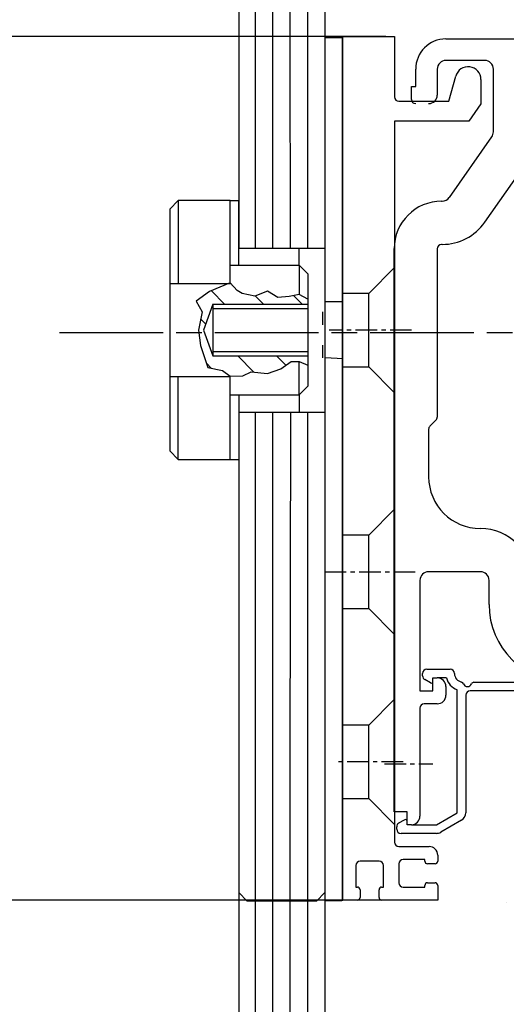
# Model space of a CAD drawing. Extents: x -28112 to 7243, y -5250 to 30105.
# Drawn here: x 800 to 857, y -626 to -512 of the extents above; entities that cross this region are included whole.
import ezdxf

# ---------------------------------------------------------------- set-up
doc = ezdxf.new("R2010")
doc.units = 0
for name, pattern in [('CENTERLINE', [30, 12, -1.5, 3, -1.5, 12]), ('HIDDEN', [4.5, 1.5, -1.5, 1.5]), ('HIDDENNEW00', [4.5, 1.5, -1.5, 1.5]), ('MITTEX2', [4, 2.5, -0.5, 0.5, -0.5])]:
    doc.linetypes.add(name, pattern=pattern)
doc.layers.get('0').update_dxf_attribs({"linetype": 'CONTINUOUS'})
doc.layers.get('DEFPOINTS').update_dxf_attribs({"linetype": 'CONTINUOUS'})
for name, color, linetype in [('02_BEMASSUNG', 4, 'CONTINUOUS'), ('03_MITTELLINIE', 1, 'MITTEX2'), ('05_SCHRAFFUR', 1, 'CONTINUOUS'), ('11_GLAS', 7, 'CONTINUOUS'), ('255051_MONTAGEPROFIL', 3, 'CONTINUOUS'), ('3D_SICHTBARE_KANTEN', 40, 'HIDDENNEW00'), ('5', 7, 'CONTINUOUS'), ('6_ANTRIEB', 5, 'CONTINUOUS')]:
    doc.layers.add(name, color=color, linetype=linetype)
doc.dimstyles.new('DORMA', dxfattribs={"dimtxt": 4, "dimasz": 3.5, "dimexe": 1, "dimexo": 1, "dimgap": 1.5, "dimtad": 1, "dimdec": 1, "dimzin": 9, "dimtxsty": 'STANDARD', "dimcen": 0.09, "dimclrd": 4, "dimclre": 4, "dimclrt": 4, "dimazin": 3, "dimtp": 0.1, "dimtm": 0.1, "dimtfac": 1, "dimtdec": 1, "dimtmove": 0, "dimatfit": 3, "dimtolj": 1, "dimtzin": 0})

# ---------------------------------------------------------------- blocks, each defined once
blk = doc.blocks.new('ANTRIEB_KOPERNIKUS')
at = {"layer": '03_MITTELLINIE', "color": 1}
for p, q in [((5.99, 0), (-1.67, 0)), ((-1.12, -49.88), (4.47, -49.88))]:
    blk.add_line(p, q, dxfattribs=at)
at = {"layer": '3D_SICHTBARE_KANTEN', "color": 4, "linetype": 'CONTINUOUS'}
for p, q in [((6, 34.05), (16, 34.05)), ((10.5, 31.55), (6, 31.55)), ((2.5, 28.55), (2.5, 30.55)), ((5, 30.55), (5, 27.55)), ((11.5, 23.28), (11.5, 30.55)), ((2, 28.55), (2.5, 28.55)), ((2, 27.05), (2, 28.55)), ((6.4, 15.68), (11.32, 22.7)), ((15.41, 19.84), (10.49, 12.81)), ((5.5, 15.25), (5.58, 15.25)), ((0, -3.95), (0, 9.77)), ((5, 9.75), (5, -9.74)), ((5.58, 10.25), (5.5, 10.25)), ((0, -15.2), (0, -3.95)), ((4.85, -10.1), (4.15, -10.8)), ((4, -11.16), (4, -16.65)), ((0, -45.95), (0, -15.2)), ((10, -27.65), (4, -27.65)), ((3, -28.65), (3, -41.45)), ((11, -31.45), (11, -28.65)), ((4.5, -39.95), (5, -39.95)), ((4.5, -41.45), (4.5, -39.95)), ((6, -40.95), (6, -41.95)), ((3, -41.45), (4.5, -41.45)), ((5, -42.95), (3.5, -42.95)), ((3, -43.45), (3, -55.95)), ((0, -55.45), (0, -45.95)), ((1.5, -55.45), (0, -55.45)), ((1.5, -56.95), (1.5, -55.45)), ((2, -56.95), (1.5, -56.95))]:
    blk.add_line(p, q, dxfattribs=at)
at = {"layer": '3D_SICHTBARE_KANTEN', "color": 6, "linetype": 'CONTINUOUS'}
for p, q in [((3.3, -39.71), (3.3, -39.45)), ((3.8, -38.95), (6.5, -38.95)), ((4.2, -40.52), (3.55, -40.15)), ((6.06, -39.95), (5, -39.95)), ((9.24, -40.45), (20, -40.45)), ((7.3, -55.56), (7.3, -41.32)), ((8.3, -41.95), (8.3, -55.56)), ((25, -41.45), (8.8, -41.45)), ((4.9, -56.95), (7.3, -55.56)), ((0.55, -56.75), (1.2, -56.38)), ((2, -56.95), (4.9, -56.95)), ((7.8, -56.43), (5.4, -57.82)), ((0.3, -57.45), (0.3, -57.19)), ((4.9, -57.95), (0.8, -57.95))]:
    blk.add_line(p, q, dxfattribs=at)
at = {"layer": '3D_SICHTBARE_KANTEN', "color": 40, "linetype": 'CONTINUOUS'}
blk.add_line((13, -65.95), (13, -65.95), dxfattribs=at)
at = {"layer": '3D_SICHTBARE_KANTEN', "color": 4, "linetype": 'CONTINUOUS'}
for centre, radius, start, end in [((6, 30.55), 3.5, 90, 180), ((6, 30.55), 1, 90, 180), ((10.5, 30.55), 1, 0, 90), ((4, 27.55), 1, 270, 0), ((2.5, 27.05), 0.5, 180, 270), ((10.5, 23.28), 1, 325, 0), ((5.5, 9.75), 5.5, 90, 179.7808), ((5.58, 16.25), 1, 270, 325), ((5.58, 16.25), 6, 270, 325), ((5.5, 9.75), 0.5, 90, 180), ((4.5, -9.74), 0.5, 315, 0), ((4.5, -11.16), 0.5, 135, 180), ((10, -16.65), 6, 180, 270), ((10, -28.65), 6, 0, 90), ((4, -28.65), 1, 90, 180), ((10, -28.65), 1, 0, 90), ((20, -31.45), 9, 180, 270), ((5, -40.95), 1, 0, 90), ((5, -41.95), 1, 270, 0), ((3.5, -43.45), 0.5, 90, 180), ((2, -55.95), 1, 270, 0)]:
    blk.add_arc(centre, radius, start, end, dxfattribs=at)
at = {"layer": '3D_SICHTBARE_KANTEN', "color": 6, "linetype": 'CONTINUOUS'}
for centre, radius, start, end in [((3.8, -39.45), 0.5, 90, 180), ((3.8, -39.71), 0.5, 180, 240), ((6.5, -39.45), 0.5, 0, 90), ((8, -39.45), 1, 180, 258.8651), ((4.3, -40.35), 0.2, 240, 0), ((8, -39.45), 2, 194.4775, 249.5127), ((7.75, -40.73), 0.3, 20.1458, 78.8651), ((8.5, -40.45), 0.5, 200.1458, 337.9757), ((9.24, -40.75), 0.3, 90, 157.9757), ((8.8, -41.95), 0.5, 90, 180), ((7.3, -55.56), 1, 300, 0), ((0.8, -57.19), 0.5, 120, 180), ((1.3, -56.55), 0.2, 0, 120), ((0.8, -57.45), 0.5, 180, 270), ((4.9, -56.95), 1, 270, 300)]:
    blk.add_arc(centre, radius, start, end, dxfattribs=at)
blk = doc.blocks.new('GLASENDE')
at = {"layer": '11_GLAS'}
for p, q in [((102.98, 590.69), (101.98, 589.69)), ((110.98, 590.69), (102.98, 590.69)), ((111.98, 589.69), (110.98, 590.69))]:
    blk.add_line(p, q, dxfattribs=at)
blk = doc.blocks.new('SONDERKNOPF')
at = {"color": 1}
for p, q in [((254.06, 1088.16), (255.06, 1089.16)), ((255.06, 1089.16), (268.06, 1089.16)), ((257.97, 1089.16), (257.44, 1088.16)), ((257.97, 1089.16), (258.56, 1089.16)), ((258.56, 1078.16), (258.56, 1089.16)), ((259.06, 1078.16), (259.06, 1089.16)), ((264.06, 1078.16), (264.06, 1089.16)), ((264.56, 1078.16), (264.56, 1089.16)), ((264.56, 1089.16), (265.64, 1089.16)), ((265.21, 1088.16), (265.64, 1089.16)), ((268.06, 1089.16), (269.06, 1088.16)), ((254.06, 1080.16), (254.06, 1088.16)), ((254.06, 1088.16), (257.44, 1088.16)), ((257.44, 1088.16), (257.68, 1086.99)), ((257.57, 1087.52), (258.56, 1088.51)), ((269.06, 1088.16), (265.21, 1088.16)), ((265.21, 1087.23), (265.21, 1088.16)), ((269.06, 1080.16), (269.06, 1088.16)), ((257.68, 1086.99), (257.78, 1085.68)), ((266.03, 1086.02), (265.21, 1087.23)), ((257.78, 1085.68), (257.07, 1084.51)), ((264.56, 1085.53), (265.63, 1086.6)), ((266.59, 1084.51), (266.03, 1086.02)), ((257.07, 1084.51), (257.63, 1083.03)), ((266.4, 1082.62), (266.59, 1084.51)), ((257.61, 1083.08), (258.56, 1084.02)), ((257.63, 1083.03), (257.34, 1081.57)), ((264.56, 1081.04), (266.42, 1082.91)), ((266.86, 1081.62), (266.4, 1082.62)), ((256.97, 1080.97), (256.1, 1080.16)), ((257.34, 1081.57), (256.97, 1080.97)), ((266.9, 1080.16), (266.86, 1081.62)), ((256.1, 1080.16), (246.56, 1080.16)), ((246.56, 1080.16), (246.56, 1074.16)), ((253.43, 1080.16), (251.05, 1080.16)), ((256.1, 1080.16), (257.1, 1077.79)), ((256.17, 1073.16), (256.17, 1080.22)), ((266.23, 1079.29), (266.9, 1080.16)), ((276.56, 1080.16), (266.9, 1080.16)), ((266.94, 1073.16), (266.94, 1080.16)), ((276.56, 1074.16), (276.56, 1080.16)), ((257.01, 1077.99), (258.56, 1079.53)), ((265.89, 1077.59), (266.23, 1079.29)), ((257.1, 1077.79), (258.21, 1076.23)), ((258.56, 1078.16), (264.56, 1078.16)), ((258.56, 1078.16), (261.56, 1077.08)), ((261.56, 1077.08), (264.56, 1078.16)), ((263.34, 1076.72), (265.89, 1077.59)), ((265.45, 1077.45), (265.96, 1077.95)), ((258.21, 1076.23), (259.43, 1076.91)), ((259.43, 1076.91), (261.56, 1076.5)), ((260.27, 1076.75), (260.85, 1077.33)), ((261.56, 1076.5), (263.34, 1076.72)), ((246.56, 1074.16), (247.56, 1073.16)), ((246.56, 1074.16), (256.17, 1074.16)), ((276.56, 1074.16), (266.94, 1074.16)), ((276.56, 1074.16), (275.56, 1073.16)), ((247.56, 1073.16), (275.56, 1073.16))]:
    blk.add_line(p, q, dxfattribs=at)
blk = doc.blocks.new('*D52')
at = {"layer": '02_BEMASSUNG', "color": 4}
for p, q in [((842.68, -514.04), (789.98, -514.04)), ((790.98, -517.54), (790.98, -610.54)), ((847.68, -614.04), (789.98, -614.04))]:
    blk.add_line(p, q, dxfattribs=at)
for points in [[(790.4, -517.54), (791.57, -517.54), (790.98, -514.04)], [(790.4, -610.54), (791.57, -610.54), (790.98, -614.04)]]:
    blk.add_solid(points, dxfattribs=at)
at = {"layer": 'DEFPOINTS', "color": 0}
for p in [(843.68, -514.04), (790.98, -614.04), (848.68, -614.04)]:
    blk.add_point(p, dxfattribs=at)
at = {"layer": '02_BEMASSUNG', "color": 4, "insert": (787.48, -565.81), "char_height": 4, "attachment_point": 5, "rotation": 90}
blk.add_mtext('\\A1;100', dxfattribs=at)

msp = doc.modelspace()

# ---------------------------------------------------------------- linework, layer by layer
at = {"color": 5}
for p, q in [((835.625, -514.147), (837.698, -514.147)), ((835.625, -614.147), (835.625, -514.147)), ((837.625, -514.147), (837.625, -614.147)), ((837.587, -614.147), (835.625, -614.147))]:
    msp.add_line(p, q, dxfattribs=at)
for p, q in [((824.625, -533.04), (825.625, -533.04)), ((825.625, -540.54), (825.625, -533.04)), ((825.625, -538.54), (835.625, -538.54)), ((832.625, -540.54), (832.625, -538.54)), ((837.654, -544.766), (835.625, -544.765)), ((837.723, -551.378), (835.625, -551.265)), ((825.625, -555.54), (825.625, -563.04)), ((832.625, -555.54), (832.625, -557.54)), ((825.625, -557.54), (832.625, -557.54)), ((825.625, -557.54), (835.625, -557.54)), ((824.625, -563.04), (825.625, -563.04))]:
    msp.add_line(p, q)
at = {"color": 2, "linetype": 'CENTERLINE'}
msp.add_line((804.861, -548.304), (884.541, -548.304), dxfattribs=at)
at = {"layer": '03_MITTELLINIE'}
for p, q in [((845.654, -548.04), (836.1, -548.04)), ((835.581, -576.029), (846.412, -576.029)), ((844.682, -598.04), (836.682, -598.04))]:
    msp.add_line(p, q, dxfattribs=at)
at = {"layer": '05_SCHRAFFUR'}
for p, q in [((827.552, -514.147), (827.552, -324.159)), ((829.577, -538.54), (829.577, -324.159)), ((831.602, -514.147), (831.602, -324.159)), ((833.627, -514.147), (833.627, -324.159)), ((827.552, -538.54), (827.552, -514.147)), ((831.63, -538.54), (831.602, -514.147)), ((833.627, -538.54), (833.627, -514.147)), ((827.552, -598.647), (827.552, -557.54)), ((829.577, -598.647), (829.577, -557.54)), ((831.602, -598.647), (831.661, -557.54)), ((833.627, -598.647), (833.627, -557.54)), ((827.552, -614.147), (827.552, -598.647)), ((829.577, -614.147), (829.577, -598.647)), ((831.602, -614.147), (831.602, -598.647)), ((833.627, -614.147), (833.627, -598.647)), ((827.552, -831.337), (827.552, -614.147)), ((829.577, -831.337), (829.577, -614.147)), ((831.602, -831.337), (831.602, -614.147)), ((833.627, -831.337), (833.627, -614.147))]:
    msp.add_line(p, q, dxfattribs=at)
at = {"layer": '11_GLAS'}
for p, q in [((825.625, -510.147), (825.625, -538.54)), ((835.625, -613.147), (835.625, -510.147)), ((825.625, -557.54), (825.625, -598.647)), ((825.625, -598.647), (825.625, -613.147)), ((825.625, -613.147), (825.625, -831.337)), ((835.625, -831.337), (835.625, -613.147))]:
    msp.add_line(p, q, dxfattribs=at)
at = {"layer": '255051_MONTAGEPROFIL'}
for p, q in [((837.682, -614.04), (837.682, -514.04)), ((837.682, -514.04), (843.682, -514.04)), ((843.682, -514.04), (843.682, -521.04)), ((849.982, -521.54), (850.758, -518.642)), ((853.682, -519.027), (853.682, -521.84)), ((844.182, -521.54), (849.982, -521.54)), ((853.682, -521.84), (852.281, -523.84)), ((843.682, -523.84), (843.682, -607.34)), ((852.281, -523.84), (843.682, -523.84)), ((843.682, -540.79), (840.682, -543.79)), ((840.682, -543.79), (837.682, -543.79)), ((840.682, -552.29), (840.682, -543.79)), ((837.682, -552.29), (840.682, -552.29)), ((840.682, -552.29), (843.682, -555.29)), ((843.682, -568.79), (840.682, -571.79)), ((840.682, -571.79), (837.682, -571.79)), ((840.682, -580.29), (840.682, -571.79)), ((837.682, -580.29), (840.682, -580.29)), ((840.682, -580.29), (843.682, -583.29)), ((843.682, -590.79), (840.682, -593.79)), ((840.682, -593.79), (837.682, -593.79)), ((840.682, -602.29), (840.682, -593.79)), ((837.682, -602.29), (840.682, -602.29)), ((840.682, -602.29), (843.682, -605.29)), ((844.182, -607.84), (847.682, -607.84)), ((848.682, -608.84), (848.682, -609.54)), ((841.882, -609.54), (839.682, -609.54)), ((844.182, -609.84), (844.182, -612.04)), ((847.182, -609.34), (844.682, -609.34)), ((847.182, -609.54), (847.182, -609.34)), ((848.382, -609.84), (847.482, -609.84)), ((839.182, -610.04), (839.182, -612.54)), ((842.382, -612.54), (842.382, -610.04)), ((847.482, -612.04), (848.382, -612.04)), ((839.182, -612.54), (839.382, -612.54)), ((839.682, -612.84), (839.682, -613.74)), ((841.882, -613.74), (841.882, -612.84)), ((842.182, -612.54), (842.382, -612.54)), ((844.682, -612.54), (847.182, -612.54)), ((847.182, -612.54), (847.182, -612.34)), ((848.682, -612.34), (848.682, -614.04)), ((839.382, -614.04), (837.682, -614.04)), ((848.682, -614.04), (842.182, -614.04))]:
    msp.add_line(p, q, dxfattribs=at)
for centre, radius, start, end in [((852.195, -519.027), 1.487, 0, 165.00013), ((844.182, -521.04), 0.5, 180.00013, 269.99987), ((844.182, -607.34), 0.5, 180, 270), ((847.682, -608.84), 1, 0, 90), ((839.682, -610.04), 0.5, 90, 180), ((841.882, -610.04), 0.5, 0, 90), ((844.682, -609.84), 0.5, 90, 180), ((847.482, -609.54), 0.3, 180, 270), ((848.382, -609.54), 0.3, 270, 0), ((844.682, -612.04), 0.5, 180, 270), ((847.482, -612.34), 0.3, 90, 180), ((848.382, -612.34), 0.3, 0, 90), ((839.382, -612.84), 0.3, 0, 90), ((842.182, -612.84), 0.3, 90, 180), ((839.382, -613.74), 0.3, 270, 0), ((842.182, -613.74), 0.3, 180, 270)]:
    msp.add_arc(centre, radius, start, end, dxfattribs=at)
at = {"layer": '3D_SICHTBARE_KANTEN', "color": 150, "linetype": 'CONTINUOUS'}
for centre, radius, start, end in [((-10434.5, 12427.808), 17677.669, 315.0000006, 315.0000007), ((-6267.833, 8261.142), 11785.113, 314.9999999, 315.0000001)]:
    msp.add_arc(centre, radius, start, end, dxfattribs=at)
at = {"layer": '5', "color": 6, "linetype": 'HIDDEN'}
for p, q in [((835.387, -547.421), (835.387, -544.765)), ((835.387, -551.265), (835.387, -548.612))]:
    msp.add_line(p, q, dxfattribs=at)

# ---------------------------------------------------------------- block references
at = {"rotation": 270}
msp.add_blockref('SONDERKNOPF', (-255.534, -286.475), dxfattribs=at)
at = {"xscale": -1, "rotation": 180}
msp.add_blockref('GLASENDE', (723.64, -23.462), dxfattribs=at)
at = {"layer": '6_ANTRIEB'}
msp.add_blockref('ANTRIEB_KOPERNIKUS', (843.625, -548.367), dxfattribs=at)

# ---------------------------------------------------------------- dimensions: what is measured, and where the dimension line sits
at = {"layer": '02_BEMASSUNG'}
dim = msp.add_linear_dim(base=(790.983, -614.04), p1=(843.682, -514.04), p2=(848.682, -614.04), angle=90, dimstyle='DORMA', dxfattribs=at)
dim.commit()
dim.dimension.update_dxf_attribs({"geometry": '*D52', "text_midpoint": (790.983, -565.811), "dimtype": 160})

doc.saveas('drawing.dxf')
